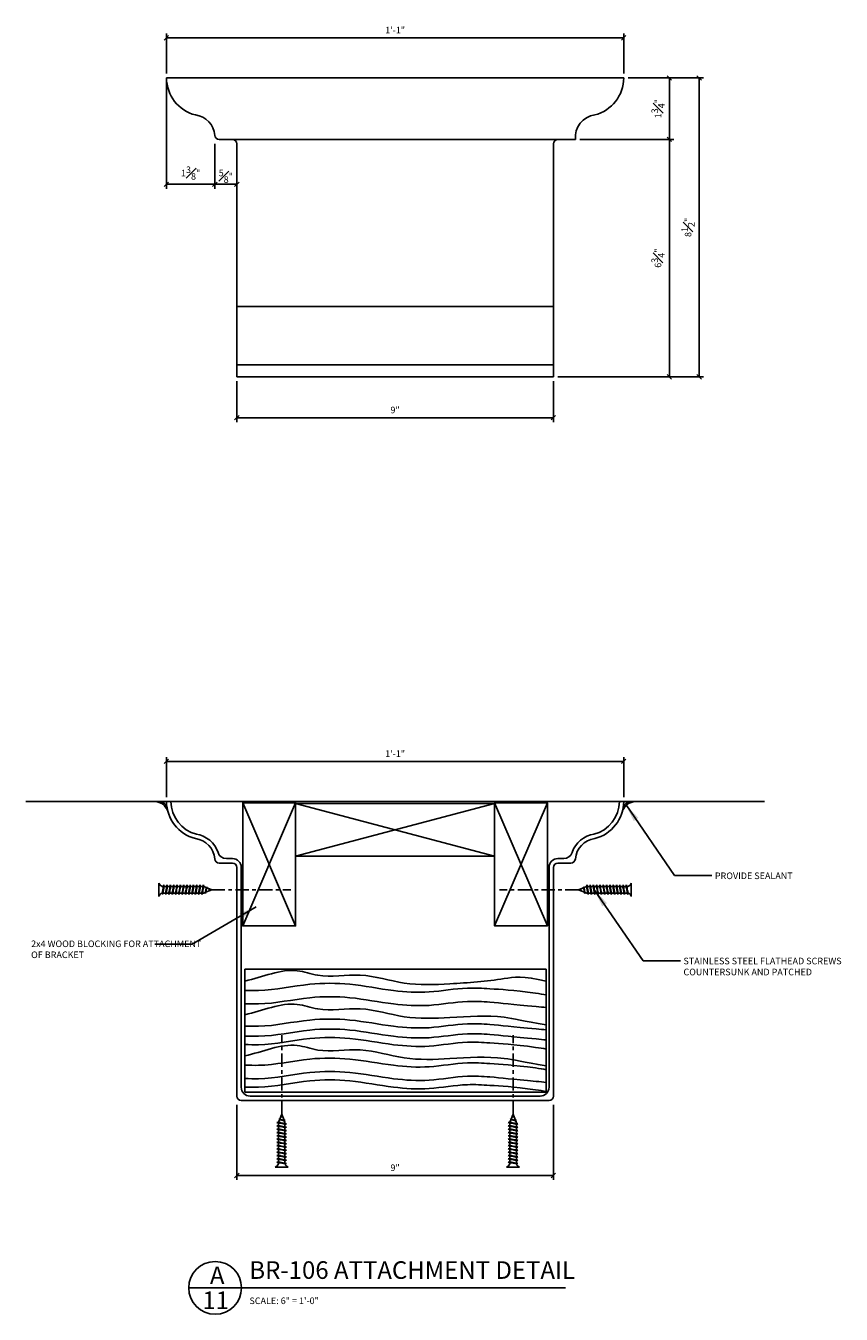
# Model space of a CAD drawing. Extents: x -40 to 69, y -47 to 47.
# Drawn here: x 38 to 61, y -47 to -10 of the extents above; entities that cross this region are included whole.
import ezdxf

# ---------------------------------------------------------------- set-up
doc = ezdxf.new("R2010")
doc.units = 0
doc.header["$MEASUREMENT"] = 0
doc.linetypes.add('CENTER2', pattern=[1.125, 0.75, -0.125, 0.125, -0.125])
doc.layers.get('DEFPOINTS').update_dxf_attribs({"linetype": 'CONTINUOUS'})
for name, color, linetype in [('CONNECTION', 1, 'CONTINUOUS'), ('CONNECTIONS', 1, 'CONTINUOUS'), ('DETAILS', 5, 'CONTINUOUS'), ('DIMS', 8, 'CONTINUOUS'), ('FIBERGLASS', 7, 'CONTINUOUS'), ('FINEDETAILS', 3, 'CONTINUOUS'), ('FRAMING', 4, 'CONTINUOUS'), ('TEXT', 8, 'CONTINUOUS')]:
    doc.layers.add(name, color=color, linetype=linetype)
doc.styles.add('DIMS', font='stylu.ttf')
doc.styles.add('NOTES', font='stylu.ttf', dxfattribs={"height": 0.1875})
doc.styles.add('TITLES', font='swiss.ttf', dxfattribs={"height": 0.5})
doc.dimstyles.new('EDON', dxfattribs={"dimscale": 2, "dimtxt": 0.09375, "dimasz": 0.0625, "dimexe": 0.0625, "dimexo": 0.0625, "dimgap": 0.0625, "dimtad": 3, "dimdec": 4, "dimzin": 3, "dimdsep": 46, "dimlunit": 4, "dimtxsty": 'DIMS', "dimblk1": 'OBLIQUE', "dimblk2": 'OBLIQUE', "dimsah": 1, "dimcen": 0.0625, "dimclrd": 3, "dimclre": 3, "dimclrt": 256, "dimaunit": 1, "dimadec": 0, "dimazin": 0, "dimtfac": 1, "dimtdec": 4, "dimtofl": 0, "dimtmove": 2, "dimatfit": 3, "dimldrblk": 'OBLIQUE', "dimfxl": 1, "dimfrac": 1, "dimtolj": 1, "dimtzin": 0, "dimarcsym": 0})
doc.dimstyles.new('NOTES$7', dxfattribs={"dimscale": 8, "dimtxt": 0.125, "dimasz": 0.1875, "dimexe": 0.1875, "dimexo": 0.0625, "dimgap": 0.0625, "dimtad": 3, "dimtih": 1, "dimtoh": 1, "dimdec": 4, "dimzin": 0, "dimdsep": 46, "dimlunit": 4, "dimtxsty": 'Standard', "dimcen": 0.0625, "dimclrd": 8, "dimclre": 8, "dimclrt": 8, "dimaunit": 1, "dimadec": 0, "dimazin": 0, "dimtfac": 1, "dimtdec": 4, "dimtmove": 2, "dimatfit": 3, "dimfxl": 1, "dimfrac": 2, "dimtolj": 1, "dimtzin": 0, "dimarcsym": 0})

# ---------------------------------------------------------------- blocks, each defined once
blk = doc.blocks.new('_OBLIQUE')
at = {"layer": 'DIMS', "color": 6, "linetype": 'ByBlock', "ltscale": 12}
blk.add_line((-0.5, -0.5), (0.5, 0.5), dxfattribs=at)
blk = doc.blocks.new('*D45')
at = {"layer": 'DEFPOINTS', "color": 0, "ltscale": 2}
for p in [(54.51, -11.841), (53.135, -13.591), (55.807, -13.591)]:
    blk.add_point(p, dxfattribs=at)
at = {"layer": 'DIMS', "color": 3, "lineweight": -2, "ltscale": 2}
for p, q in [((54.635, -11.841), (55.932, -11.841)), ((55.807, -11.841), (55.807, -13.591)), ((53.26, -13.591), (55.932, -13.591))]:
    blk.add_line(p, q, dxfattribs=at)
at = {"layer": 'DIMS', "color": 3, "lineweight": -2, "ltscale": 2, "xscale": 0.125, "yscale": 0.125, "zscale": 0.125}
for p, rotation in [((55.807, -11.841), 90), ((55.807, -13.591), 270)]:
    blk.add_blockref('_OBLIQUE', p, dxfattribs=dict(at, rotation=rotation))
at = {"layer": 'DIMS', "ltscale": 2, "insert": (55.486, -12.716), "char_height": 0.1875, "attachment_point": 5, "rotation": 90, "style": 'DIMS'}
blk.add_mtext('\\A1;1{\\H1.000000x;\\S3#4;}"', dxfattribs=at)
blk = doc.blocks.new('*D46')
at = {"layer": 'DEFPOINTS', "color": 0, "ltscale": 2}
for p in [(53.135, -13.591), (52.51, -20.341), (55.807, -20.341)]:
    blk.add_point(p, dxfattribs=at)
at = {"layer": 'DIMS', "color": 3, "lineweight": -2, "ltscale": 2}
for p, q in [((53.26, -13.591), (55.932, -13.591)), ((55.807, -13.591), (55.807, -20.341)), ((52.635, -20.341), (55.932, -20.341))]:
    blk.add_line(p, q, dxfattribs=at)
at = {"layer": 'DIMS', "color": 3, "lineweight": -2, "ltscale": 2, "xscale": 0.125, "yscale": 0.125, "zscale": 0.125}
for p, rotation in [((55.807, -13.591), 90), ((55.807, -20.341), 270)]:
    blk.add_blockref('_OBLIQUE', p, dxfattribs=dict(at, rotation=rotation))
at = {"layer": 'DIMS', "ltscale": 2, "insert": (55.484, -16.966), "char_height": 0.1875, "attachment_point": 5, "rotation": 90, "style": 'DIMS'}
blk.add_mtext('\\A1;6{\\H1.000000x;\\S3#4;}"', dxfattribs=at)
blk = doc.blocks.new('*D47')
at = {"layer": 'DEFPOINTS', "color": 0, "ltscale": 2}
for p in [(43.51, -20.341), (52.51, -20.341), (52.51, -21.504)]:
    blk.add_point(p, dxfattribs=at)
at = {"layer": 'DIMS', "color": 3, "lineweight": -2, "ltscale": 2}
for p, q in [((43.51, -20.466), (43.51, -21.629)), ((52.51, -20.466), (52.51, -21.629)), ((43.51, -21.504), (52.51, -21.504))]:
    blk.add_line(p, q, dxfattribs=at)
at = {"layer": 'DIMS', "color": 3, "lineweight": -2, "ltscale": 2, "xscale": 0.125, "yscale": 0.125, "zscale": 0.125, "rotation": 180}
blk.add_blockref('_OBLIQUE', (43.51, -21.504), dxfattribs=at)
at = {"layer": 'DIMS', "color": 3, "lineweight": -2, "ltscale": 2, "xscale": 0.125, "yscale": 0.125, "zscale": 0.125}
blk.add_blockref('_OBLIQUE', (52.51, -21.504), dxfattribs=at)
at = {"layer": 'DIMS', "ltscale": 2, "insert": (48.01, -21.282), "char_height": 0.1875, "attachment_point": 5, "style": 'DIMS'}
blk.add_mtext('\\A1;9"', dxfattribs=at)
blk = doc.blocks.new('*D48')
at = {"layer": 'DEFPOINTS', "color": 0, "ltscale": 2}
for p in [(54.51, -10.703), (41.51, -11.841), (54.51, -11.841)]:
    blk.add_point(p, dxfattribs=at)
at = {"layer": 'DIMS', "color": 3, "lineweight": -2, "ltscale": 2}
for p, q in [((41.51, -11.716), (41.51, -10.578)), ((54.51, -11.716), (54.51, -10.578)), ((41.51, -10.703), (54.51, -10.703))]:
    blk.add_line(p, q, dxfattribs=at)
at = {"layer": 'DIMS', "color": 3, "lineweight": -2, "ltscale": 2, "xscale": 0.125, "yscale": 0.125, "zscale": 0.125, "rotation": 180}
blk.add_blockref('_OBLIQUE', (41.51, -10.703), dxfattribs=at)
at = {"layer": 'DIMS', "color": 3, "lineweight": -2, "ltscale": 2, "xscale": 0.125, "yscale": 0.125, "zscale": 0.125}
blk.add_blockref('_OBLIQUE', (54.51, -10.703), dxfattribs=at)
at = {"layer": 'DIMS', "ltscale": 2, "insert": (48.01, -10.483), "char_height": 0.1875, "attachment_point": 5, "style": 'DIMS'}
blk.add_mtext('\\A1;1\'-1"', dxfattribs=at)
blk = doc.blocks.new('*D49')
at = {"layer": 'DEFPOINTS', "color": 0, "ltscale": 2}
for p in [(55.284, -11.841), (54.284, -20.341), (56.654, -20.341)]:
    blk.add_point(p, dxfattribs=at)
at = {"layer": 'DIMS', "color": 3, "lineweight": -2, "ltscale": 2}
for p, q in [((55.409, -11.841), (56.779, -11.841)), ((56.654, -11.841), (56.654, -20.341)), ((54.409, -20.341), (56.779, -20.341))]:
    blk.add_line(p, q, dxfattribs=at)
at = {"layer": 'DIMS', "color": 3, "lineweight": -2, "ltscale": 2, "xscale": 0.125, "yscale": 0.125, "zscale": 0.125}
for p, rotation in [((56.654, -11.841), 90), ((56.654, -20.341), 270)]:
    blk.add_blockref('_OBLIQUE', p, dxfattribs=dict(at, rotation=rotation))
at = {"layer": 'DIMS', "ltscale": 2, "insert": (56.337, -16.091), "char_height": 0.1875, "attachment_point": 5, "rotation": 90, "style": 'DIMS'}
blk.add_mtext('\\A1;8{\\H1.000000x;\\S1#2;}"', dxfattribs=at)
blk = doc.blocks.new('*D50')
at = {"layer": 'DEFPOINTS', "color": 0, "ltscale": 2}
for p in [(41.51, -11.841), (42.885, -13.591), (42.885, -14.866)]:
    blk.add_point(p, dxfattribs=at)
at = {"layer": 'DIMS', "color": 3, "lineweight": -2, "ltscale": 2}
for p, q in [((41.51, -11.966), (41.51, -14.991)), ((42.885, -13.716), (42.885, -14.991)), ((41.51, -14.866), (42.885, -14.866))]:
    blk.add_line(p, q, dxfattribs=at)
at = {"layer": 'DIMS', "color": 3, "lineweight": -2, "ltscale": 2, "xscale": 0.125, "yscale": 0.125, "zscale": 0.125, "rotation": 180}
blk.add_blockref('_OBLIQUE', (41.51, -14.866), dxfattribs=at)
at = {"layer": 'DIMS', "color": 3, "lineweight": -2, "ltscale": 2, "xscale": 0.125, "yscale": 0.125, "zscale": 0.125}
blk.add_blockref('_OBLIQUE', (42.885, -14.866), dxfattribs=at)
at = {"layer": 'DIMS', "ltscale": 2, "insert": (42.198, -14.547), "char_height": 0.1875, "attachment_point": 5, "style": 'DIMS'}
blk.add_mtext('\\A1;1{\\H1.000000x;\\S3#8;}"', dxfattribs=at)
blk = doc.blocks.new('*D51')
at = {"layer": 'DEFPOINTS', "color": 0, "ltscale": 2}
for p in [(42.885, -13.591), (43.51, -13.591), (43.51, -14.866)]:
    blk.add_point(p, dxfattribs=at)
at = {"layer": 'DIMS', "color": 3, "lineweight": -2, "ltscale": 2}
for p, q in [((42.885, -13.716), (42.885, -14.991)), ((43.51, -13.716), (43.51, -14.991)), ((42.885, -14.866), (43.51, -14.866))]:
    blk.add_line(p, q, dxfattribs=at)
at = {"layer": 'DIMS', "color": 3, "lineweight": -2, "ltscale": 2, "xscale": 0.125, "yscale": 0.125, "zscale": 0.125, "rotation": 180}
blk.add_blockref('_OBLIQUE', (42.885, -14.866), dxfattribs=at)
at = {"layer": 'DIMS', "color": 3, "lineweight": -2, "ltscale": 2, "xscale": 0.125, "yscale": 0.125, "zscale": 0.125}
blk.add_blockref('_OBLIQUE', (43.51, -14.866), dxfattribs=at)
at = {"layer": 'DIMS', "ltscale": 2, "insert": (43.198, -14.638), "char_height": 0.1875, "attachment_point": 5, "style": 'DIMS'}
blk.add_mtext('\\A1;{\\H1.000000x;\\S5#8;}"', dxfattribs=at)
blk = doc.blocks.new('*D58')
at = {"layer": 'DEFPOINTS', "color": 0, "ltscale": 2}
for p in [(54.51, -31.273), (41.51, -32.412), (54.51, -32.412)]:
    blk.add_point(p, dxfattribs=at)
at = {"layer": 'DIMS', "color": 3, "lineweight": -2, "ltscale": 2}
for p, q in [((41.51, -32.287), (41.51, -31.148)), ((41.51, -31.273), (54.51, -31.273)), ((54.51, -32.287), (54.51, -31.148))]:
    blk.add_line(p, q, dxfattribs=at)
at = {"layer": 'DIMS', "color": 3, "lineweight": -2, "ltscale": 2, "xscale": 0.125, "yscale": 0.125, "zscale": 0.125, "rotation": 180}
blk.add_blockref('_OBLIQUE', (41.51, -31.273), dxfattribs=at)
at = {"layer": 'DIMS', "color": 3, "lineweight": -2, "ltscale": 2, "xscale": 0.125, "yscale": 0.125, "zscale": 0.125}
blk.add_blockref('_OBLIQUE', (54.51, -31.273), dxfattribs=at)
at = {"layer": 'DIMS', "ltscale": 2, "insert": (48.01, -31.054), "char_height": 0.1875, "attachment_point": 5, "style": 'DIMS'}
blk.add_mtext('\\A1;1\'-1"', dxfattribs=at)
blk = doc.blocks.new('*D57')
at = {"layer": 'DEFPOINTS', "color": 0, "ltscale": 2}
for p in [(43.51, -40.912), (52.51, -40.912), (52.51, -43.046)]:
    blk.add_point(p, dxfattribs=at)
at = {"layer": 'DIMS', "color": 3, "lineweight": -2, "ltscale": 2}
for p, q in [((43.51, -41.037), (43.51, -43.171)), ((52.51, -41.037), (52.51, -43.171)), ((43.51, -43.046), (52.51, -43.046))]:
    blk.add_line(p, q, dxfattribs=at)
at = {"layer": 'DIMS', "color": 3, "lineweight": -2, "ltscale": 2, "xscale": 0.125, "yscale": 0.125, "zscale": 0.125, "rotation": 180}
blk.add_blockref('_OBLIQUE', (43.51, -43.046), dxfattribs=at)
at = {"layer": 'DIMS', "color": 3, "lineweight": -2, "ltscale": 2, "xscale": 0.125, "yscale": 0.125, "zscale": 0.125}
blk.add_blockref('_OBLIQUE', (52.51, -43.046), dxfattribs=at)
at = {"layer": 'DIMS', "ltscale": 2, "insert": (48.01, -42.825), "char_height": 0.1875, "attachment_point": 5, "style": 'DIMS'}
blk.add_mtext('\\A1;9"', dxfattribs=at)
blk = doc.blocks.new('1-1-4SCREW')
at = {"layer": 'CONNECTIONS', "linetype": 'Continuous', "ltscale": 2}
for p, q in [((0, 0.188), (0, -0.188)), ((0.1, 0.136), (0.139, -0.136)), ((0.194, 0.136), (0.233, -0.136)), ((0.288, 0.136), (0.326, -0.136)), ((0.382, 0.136), (0.42, -0.136)), ((0.475, 0.136), (0.514, -0.136)), ((0.569, 0.136), (0.608, -0.136)), ((0.663, 0.136), (0.701, -0.136)), ((0.757, 0.136), (0.795, -0.136)), ((0.85, 0.136), (0.889, -0.136)), ((0.944, 0.136), (0.983, -0.136)), ((1.038, 0.136), (1.076, -0.136)), ((1.132, 0.136), (1.17, -0.136)), ((1.225, 0.136), (1.264, -0.136)), ((1.314, 0.074), (1.266, 0.094)), ((1.324, 0.103), (1.35, -0.083)), ((1.424, 0.03), (1.336, 0.066)), ((1.427, 0.038), (1.436, -0.028)), ((1.5, 0), (1.43, 0.028)), ((1.5, 0), (1.437, -0.025)), ((0.094, -0.094), (0.123, -0.094)), ((0.15, -0.094), (0.217, -0.094)), ((0.244, -0.094), (0.311, -0.094)), ((0.338, -0.094), (0.405, -0.094)), ((0.432, -0.094), (0.498, -0.094)), ((0.525, -0.094), (0.592, -0.094)), ((0.619, -0.094), (0.686, -0.094)), ((0.713, -0.094), (0.78, -0.094)), ((0.807, -0.094), (0.873, -0.094)), ((0.9, -0.094), (0.967, -0.094)), ((0.994, -0.094), (1.061, -0.094)), ((1.088, -0.094), (1.155, -0.094)), ((1.182, -0.094), (1.248, -0.094)), ((1.342, -0.063), (1.274, -0.09)), ((1.434, -0.026), (1.357, -0.057))]:
    blk.add_line(p, q, dxfattribs=at)
at = {"layer": 'CONNECTIONS', "ltscale": 2}
for p, q in [((0.087, 0.094), (0.1, 0.136)), ((0.114, 0.094), (0.1, 0.136)), ((0.114, 0.094), (0.181, 0.094)), ((0.181, 0.094), (0.194, 0.136)), ((0.207, 0.094), (0.194, 0.136)), ((0.207, 0.094), (0.274, 0.094)), ((0.274, 0.094), (0.288, 0.136)), ((0.301, 0.094), (0.288, 0.136)), ((0.301, 0.094), (0.368, 0.094)), ((0.368, 0.094), (0.382, 0.136)), ((0.395, 0.094), (0.382, 0.136)), ((0.395, 0.094), (0.462, 0.094)), ((0.462, 0.094), (0.475, 0.136)), ((0.489, 0.094), (0.475, 0.136)), ((0.489, 0.094), (0.556, 0.094)), ((0.556, 0.094), (0.569, 0.136)), ((0.582, 0.094), (0.569, 0.136)), ((0.582, 0.094), (0.649, 0.094)), ((0.649, 0.094), (0.663, 0.136)), ((0.676, 0.094), (0.663, 0.136)), ((0.676, 0.094), (0.743, 0.094)), ((0.743, 0.094), (0.757, 0.136)), ((0.77, 0.094), (0.757, 0.136)), ((0.77, 0.094), (0.837, 0.094)), ((0.837, 0.094), (0.85, 0.136)), ((0.864, 0.094), (0.85, 0.136)), ((0.864, 0.094), (0.931, 0.094)), ((0.931, 0.094), (0.944, 0.136)), ((0.957, 0.094), (0.944, 0.136)), ((0.957, 0.094), (1.024, 0.094)), ((1.024, 0.094), (1.038, 0.136)), ((1.051, 0.094), (1.038, 0.136)), ((1.051, 0.094), (1.118, 0.094)), ((1.118, 0.094), (1.132, 0.136)), ((1.145, 0.094), (1.132, 0.136)), ((1.145, 0.094), (1.266, 0.094)), ((1.212, 0.094), (1.225, 0.136)), ((1.239, 0.094), (1.225, 0.136)), ((1.314, 0.074), (1.324, 0.103)), ((1.324, 0.103), (1.336, 0.066)), ((1.427, 0.038), (1.424, 0.03)), ((1.427, 0.038), (1.43, 0.028)), ((0.123, -0.094), (0.139, -0.136)), ((0.139, -0.136), (0.15, -0.094)), ((0.217, -0.094), (0.233, -0.136)), ((0.233, -0.136), (0.244, -0.094)), ((0.311, -0.094), (0.326, -0.136)), ((0.326, -0.136), (0.338, -0.094)), ((0.405, -0.094), (0.42, -0.136)), ((0.42, -0.136), (0.432, -0.094)), ((0.498, -0.094), (0.514, -0.136)), ((0.514, -0.136), (0.525, -0.094)), ((0.592, -0.094), (0.608, -0.136)), ((0.608, -0.136), (0.619, -0.094)), ((0.686, -0.094), (0.701, -0.136)), ((0.701, -0.136), (0.713, -0.094)), ((0.78, -0.094), (0.795, -0.136)), ((0.795, -0.136), (0.807, -0.094)), ((0.873, -0.094), (0.889, -0.136)), ((0.889, -0.136), (0.9, -0.094)), ((0.967, -0.094), (0.983, -0.136)), ((0.983, -0.136), (0.994, -0.094)), ((1.061, -0.094), (1.076, -0.136)), ((1.076, -0.136), (1.088, -0.094)), ((1.155, -0.094), (1.17, -0.136)), ((1.17, -0.136), (1.182, -0.094)), ((1.248, -0.094), (1.264, -0.136)), ((1.264, -0.136), (1.275, -0.094)), ((1.342, -0.063), (1.35, -0.083)), ((1.35, -0.083), (1.357, -0.057)), ((1.434, -0.026), (1.436, -0.028)), ((1.436, -0.028), (1.437, -0.025))]:
    blk.add_line(p, q, dxfattribs=at)
at = {"layer": 'CONNECTIONS', "linetype": 'Continuous', "ltscale": 2}
for centre, start, end in [((0.124, 0.218), 193.8585, 253.1899), ((0.124, -0.218), 103.8585, 166.1415)]:
    blk.add_arc(centre, 0.128, start, end, dxfattribs=at)
at = {"layer": 'CONNECTIONS', "ltscale": 2}
for centre, radius, start, end in [((-0.482, -0.114), 0.606, 1.9423, 20.0915), ((0.943, 0.159), 0.832, 184.4909, 197.6834), ((-0.388, -0.114), 0.606, 1.9423, 20.0915), ((1.037, 0.159), 0.832, 184.4909, 197.6834), ((-0.294, -0.114), 0.606, 1.9423, 20.0915), ((1.13, 0.159), 0.832, 184.4909, 197.6834), ((-0.201, -0.114), 0.606, 1.9423, 20.0915), ((1.224, 0.159), 0.832, 184.4909, 197.6834), ((-0.107, -0.114), 0.606, 1.9423, 20.0915), ((1.318, 0.159), 0.832, 184.4909, 197.6834), ((-0.013, -0.114), 0.606, 1.9423, 20.0915), ((1.412, 0.159), 0.832, 184.4909, 197.6834), ((0.081, -0.114), 0.606, 1.9423, 20.0915), ((1.505, 0.159), 0.832, 184.4909, 197.6834), ((0.174, -0.114), 0.606, 1.9423, 20.0915), ((1.599, 0.159), 0.832, 184.4909, 197.6834), ((0.268, -0.114), 0.606, 1.9423, 20.0915), ((1.693, 0.159), 0.832, 184.4909, 197.6834), ((0.362, -0.114), 0.606, 1.9423, 20.0915), ((1.787, 0.159), 0.832, 184.4909, 197.6834), ((0.456, -0.114), 0.606, 1.9423, 20.0915), ((1.88, 0.159), 0.832, 184.4909, 197.6834), ((0.549, -0.114), 0.606, 1.9423, 20.0915), ((1.974, 0.159), 0.832, 184.4909, 197.6834), ((0.643, -0.114), 0.606, 1.9423, 20.0915), ((2.068, 0.159), 0.832, 184.4909, 197.6834), ((0.814, -0.1), 0.53, 3.9741, 19.174), ((1.761, 0.077), 0.426, 181.4925, 198.3558), ((1.034, -0.069), 0.402, 6.1285, 14.3388), ((2.491, 0.154), 1.069, 186.7361, 189.6196)]:
    blk.add_arc(centre, radius, start, end, dxfattribs=at)
blk = doc.blocks.new('ScrewFlathead-1-1-4center')
at = {"layer": 'CONNECTION', "color": 3, "linetype": 'CENTER2', "ltscale": 0.5}
blk.add_line((0, 0), (-2.25, 0), dxfattribs=at)
at = {"layer": 'FRAMING', "ltscale": 4, "xscale": -1}
blk.add_blockref('1-1-4SCREW', (1.5, 0), dxfattribs=at)

msp = doc.modelspace()

# ---------------------------------------------------------------- linework, layer by layer
at = {"layer": 'DETAILS', "ltscale": 2}
msp.add_line((42.14423, -46.23919), (52.85561, -46.23919), dxfattribs=at)
msp.add_circle((42.89423, -46.23919), 0.75, dxfattribs=at)
at = {"layer": 'DIMS', "color": 0, "ltscale": 2}
for p, q in [((41.51045, -11.84086), (54.51045, -11.84086)), ((41.51045, -11.84086), (54.51045, -11.84086)), ((43.51045, -20.34086), (43.51045, -13.71586)), ((52.51045, -20.34086), (52.51045, -13.71586)), ((43.51045, -20.34086), (52.51045, -20.34086)), ((41.51045, -32.41177), (54.51045, -32.41177)), ((43.51045, -40.78677), (43.51045, -34.28677)), ((43.63545, -40.53677), (43.63545, -34.28677)), ((52.38545, -40.53677), (52.38545, -34.28677)), ((52.51045, -40.78677), (52.51045, -34.28677)), ((43.63545, -40.91177), (52.38545, -40.91177)), ((43.88545, -40.78677), (52.13545, -40.78677))]:
    msp.add_line(p, q, dxfattribs=at)
at = {"layer": 'DIMS', "ltscale": 2}
for p, q in [((43.38545, -13.59086), (52.63545, -13.59086)), ((43.51045, -18.34086), (52.51045, -18.34086))]:
    msp.add_line(p, q, dxfattribs=at)
at = {"layer": 'DIMS', "color": 1, "ltscale": 2}
msp.add_line((43.51045, -20.00252), (52.51045, -20.00252), dxfattribs=at)
at = {"layer": 'DIMS', "color": 6, "ltscale": 2}
msp.add_line((37.51045, -32.41177), (58.51045, -32.41177), dxfattribs=at)
at = {"layer": 'DIMS', "color": 0, "ltscale": 2}
for centre, radius, start, end in [((42.6094, -11.83219), 1.09899, 180.452019, 255.480073), ((53.41149, -11.83219), 1.09899, 284.519927, 359.547981), ((42.25164, -13.5277), 0.63695, 4.65526, 82.582188), ((53.76926, -13.5277), 0.63695, 97.417812, 185.690821), ((42.6094, -32.4031), 1.09899, 180.452019, 255.480073), ((42.6094, -32.4031), 0.97399, 180.452019, 255.480073), ((53.41149, -32.4031), 0.97399, 284.519927, 359.547981), ((53.41149, -32.4031), 1.09899, 284.519927, 359.547981), ((42.25164, -34.09861), 0.63695, 4.65526, 82.582188), ((42.25164, -34.09861), 0.76195, 17.94825, 82.582188), ((53.76926, -34.09861), 0.76195, 97.417812, 162.05175), ((53.76926, -34.09861), 0.63695, 97.417812, 175.34474), ((43.88545, -40.53677), 0.25, 180, 270), ((52.13545, -40.53677), 0.25, 270, 0), ((43.63545, -40.78677), 0.125, 180, 270), ((52.38545, -40.78677), 0.125, 270, 0)]:
    msp.add_arc(centre, radius, start, end, dxfattribs=at)
at = {"layer": 'FIBERGLASS', "ltscale": 2}
for p, q in [((43.01107, -13.59086), (43.38545, -13.59086)), ((52.63545, -13.59086), (53.13545, -13.59086)), ((43.21434, -34.03677), (43.38545, -34.03677)), ((52.63545, -34.03677), (52.80655, -34.03677)), ((43.01107, -34.16177), (43.38545, -34.16177)), ((52.63545, -34.16177), (53.00982, -34.16177))]:
    msp.add_line(p, q, dxfattribs=at)
for centre, radius, start, end in [((43.01107, -13.46586), 0.125, 184.65526, 270), ((43.38545, -13.71586), 0.125, 0, 90), ((52.63545, -13.71586), 0.125, 90, 180), ((43.01107, -34.03677), 0.125, 184.65526, 270), ((43.21434, -33.78677), 0.25, 197.94825, 270), ((43.38545, -34.28677), 0.25, 0, 90), ((52.63545, -34.28677), 0.25, 90, 180), ((52.80655, -33.78677), 0.25, 270, 342.05175), ((53.00982, -34.03677), 0.125, 270, 355.34474), ((43.38545, -34.28677), 0.125, 0, 90), ((52.63545, -34.28677), 0.125, 90, 180)]:
    msp.add_arc(centre, radius, start, end, dxfattribs=at)
at = {"layer": 'FINEDETAILS', "ltscale": 2}
for points in [[(41.5423, -32.6659), (41.39892, -32.4824), (41.18881, -32.41177)], [(41.52344, -32.5718), (41.45279, -32.47163), (41.30734, -32.41177)], [(54.4786, -32.6659), (54.62197, -32.4824), (54.83208, -32.41177)], [(54.49745, -32.5718), (54.5681, -32.47163), (54.71356, -32.41177)]]:
    msp.add_spline(points, degree=3, dxfattribs=at)
at = {"layer": 'FRAMING', "linetype": 'Continuous', "ltscale": 2}
for p, q in [((52.30498, -37.18084), (43.7394, -37.18084)), ((43.7394, -37.18084), (43.7394, -40.68084)), ((52.30498, -40.68084), (52.30498, -37.18084)), ((43.7394, -40.68084), (52.30498, -40.68084)), ((43.7394, -40.68084), (52.30498, -40.68084))]:
    msp.add_line(p, q, dxfattribs=at)
for points in [[(43.68089, -32.449), (43.68089, -35.949), (45.18089, -35.949), (45.18089, -32.449), (43.68089, -32.449), (45.18089, -35.949), (45.18089, -32.449), (43.68089, -35.949)], [(50.84, -32.47033), (45.18089, -32.47033), (45.18089, -33.97033), (50.84, -33.97033), (50.84, -32.47033), (45.18089, -33.97033), (50.84, -33.97033), (45.18089, -32.47033)], [(52.34, -32.449), (52.34, -35.949), (50.84, -35.949), (50.84, -32.449), (52.34, -32.449), (50.84, -35.949), (50.84, -32.449), (52.34, -35.949)]]:
    msp.add_lwpolyline(points, dxfattribs=at)
at = {"layer": 'FRAMING', "color": 190, "linetype": 'Continuous', "ltscale": 8}
for points, knots in [([(52.30498, -37.52223), (51.64987, -37.35412), (50.89937, -37.50367), (49.6483, -37.60141), (48.27092, -37.65413), (47.05583, -37.23868), (45.97307, -37.4617), (44.95633, -37.06456), (44.25167, -37.41156), (43.7394, -37.51784)], [2.38900063, 2.38900063, 2.38900063, 2.38900063, 5.76041872, 11.93525639, 17.12592629, 22.21622619, 27.05566033, 29.58205292, 35.80801696, 35.80801696, 35.80801696, 35.80801696]), ([(52.30498, -37.91365), (52.22707, -37.89498), (51.40192, -37.77596), (50.80634, -37.74346), (49.91326, -37.68823), (49.00618, -37.87189), (47.88183, -37.80392), (46.76973, -37.5745), (45.47335, -37.57059), (44.48783, -37.80657), (43.86886, -37.78577), (43.7394, -37.78452)], [2.96517719, 2.96517719, 2.96517719, 2.96517719, 3.60277705, 7.4264502, 9.98168925, 14.34587049, 18.40759426, 23.40650585, 27.9511472, 33.85124282, 35.40252519, 35.40252519, 35.40252519, 35.40252519]), ([(52.30498, -38.27163), (52.23028, -38.26189), (51.38521, -38.19046), (50.80947, -38.11489), (49.91199, -38.07245), (49.00656, -38.25132), (47.8817, -38.18481), (46.76976, -37.95494), (45.47334, -37.95115), (44.48783, -38.1871), (43.86886, -38.1663), (43.7394, -38.16505)], [2.76305302, 2.76305302, 2.76305302, 2.76305302, 3.3425507, 7.16622385, 9.7214629, 14.08564414, 18.1473679, 23.14627949, 27.69092085, 33.59101647, 35.14229962, 35.14229962, 35.14229962, 35.14229962]), ([(52.30498, -38.76079), (51.64987, -38.64971), (50.89937, -38.46062), (49.6483, -38.55836), (48.27092, -38.61108), (47.05583, -38.19563), (45.97307, -38.41865), (44.95633, -38.02151), (44.25167, -38.36851), (43.7394, -38.47479)], [2.38900063, 2.38900063, 2.38900063, 2.38900063, 5.76041872, 11.93525639, 17.12592629, 22.21622619, 27.05566033, 29.58205292, 35.80801696, 35.80801696, 35.80801696, 35.80801696]), ([(52.30498, -38.90614), (52.23028, -38.8964), (51.38521, -38.82497), (50.80947, -38.7494), (49.91199, -38.70696), (49.00656, -38.88583), (47.8817, -38.81932), (46.76976, -38.58945), (45.47334, -38.58566), (44.48783, -38.82161), (43.86886, -38.80081), (43.7394, -38.79957)], [2.76305302, 2.76305302, 2.76305302, 2.76305302, 3.3425507, 7.16622385, 9.7214629, 14.08564414, 18.1473679, 23.14627949, 27.69092085, 33.59101647, 35.14229962, 35.14229962, 35.14229962, 35.14229962]), ([(52.30498, -39.19105), (52.23028, -39.18131), (51.38521, -39.10988), (50.80947, -39.0343), (49.91199, -38.99187), (49.00656, -39.17074), (47.8817, -39.10423), (46.76976, -38.87436), (45.47334, -38.87057), (44.48783, -39.10652), (43.86886, -39.08572), (43.7394, -39.08447)], [2.76305302, 2.76305302, 2.76305302, 2.76305302, 3.3425507, 7.16622385, 9.7214629, 14.08564414, 18.1473679, 23.14627949, 27.69092085, 33.59101647, 35.14229962, 35.14229962, 35.14229962, 35.14229962]), ([(52.30498, -39.19105), (52.23028, -39.18131), (51.38521, -39.10988), (50.80947, -39.0343), (49.91199, -38.99187), (49.00656, -39.17074), (47.8817, -39.10423), (46.76976, -38.87436), (45.47334, -38.87057), (44.48783, -39.10652), (43.86886, -39.08572), (43.7394, -39.08447)], [2.76305302, 2.76305302, 2.76305302, 2.76305302, 3.3425507, 7.16622385, 9.7214629, 14.08564414, 18.1473679, 23.14627949, 27.69092085, 33.59101647, 35.14229962, 35.14229962, 35.14229962, 35.14229962]), ([(52.30498, -39.45288), (52.22707, -39.43422), (51.40192, -39.31519), (50.80634, -39.2827), (49.91326, -39.22747), (49.00618, -39.41113), (47.88183, -39.34315), (46.76973, -39.11374), (45.47335, -39.10983), (44.48783, -39.34581), (43.86886, -39.32501), (43.7394, -39.32376)], [2.96517719, 2.96517719, 2.96517719, 2.96517719, 3.60277705, 7.4264502, 9.98168925, 14.34587049, 18.40759426, 23.40650585, 27.9511472, 33.85124282, 35.40252519, 35.40252519, 35.40252519, 35.40252519]), ([(52.30498, -39.92961), (51.64987, -39.81853), (50.89937, -39.62944), (49.6483, -39.72717), (48.27092, -39.7799), (47.05583, -39.36445), (45.97307, -39.58747), (44.95633, -39.19033), (44.25167, -39.53733), (43.7394, -39.64361)], [2.38900063, 2.38900063, 2.38900063, 2.38900063, 5.76041872, 11.93525639, 17.12592629, 22.21622619, 27.05566033, 29.58205292, 35.80801696, 35.80801696, 35.80801696, 35.80801696]), ([(52.30498, -40.03941), (52.22707, -40.02075), (51.40192, -39.90172), (50.80634, -39.86923), (49.91326, -39.814), (49.00618, -39.99766), (47.88183, -39.92968), (46.76973, -39.70027), (45.47335, -39.69636), (44.48783, -39.93234), (43.86886, -39.91154), (43.7394, -39.91029)], [2.96517719, 2.96517719, 2.96517719, 2.96517719, 3.60277705, 7.4264502, 9.98168925, 14.34587049, 18.40759426, 23.40650585, 27.9511472, 33.85124282, 35.40252519, 35.40252519, 35.40252519, 35.40252519]), ([(52.30498, -40.3974), (52.23028, -40.38766), (51.38521, -40.31622), (50.80947, -40.24065), (49.91199, -40.19822), (49.00656, -40.37709), (47.8817, -40.31057), (46.76976, -40.08071), (45.47334, -40.07692), (44.48783, -40.31286), (43.86886, -40.29207), (43.7394, -40.29082)], [2.76305302, 2.76305302, 2.76305302, 2.76305302, 3.3425507, 7.16622385, 9.7214629, 14.08564414, 18.1473679, 23.14627949, 27.69092085, 33.59101647, 35.14229962, 35.14229962, 35.14229962, 35.14229962]), ([(52.30498, -40.65923), (52.22707, -40.64057), (51.40192, -40.52154), (50.80634, -40.48905), (49.91326, -40.43382), (49.00618, -40.61747), (47.88183, -40.5495), (46.76973, -40.32009), (45.47335, -40.31617), (44.48783, -40.55216), (43.86886, -40.53136), (43.7394, -40.53011)], [2.96517719, 2.96517719, 2.96517719, 2.96517719, 3.60277705, 7.4264502, 9.98168925, 14.34587049, 18.40759426, 23.40650585, 27.9511472, 33.85124282, 35.40252519, 35.40252519, 35.40252519, 35.40252519])]:
    msp.add_open_spline(points, degree=3, knots=knots, dxfattribs=at)

# ---------------------------------------------------------------- block references
at = {"layer": 'FRAMING', "ltscale": 2}
for p, rotation in [((42.79722, -34.92129), 180), ((44.78592, -41.30473), 270), ((51.36284, -41.30473), 270)]:
    msp.add_blockref('ScrewFlathead-1-1-4center', p, dxfattribs=dict(at, rotation=rotation))
at = {"layer": 'FRAMING', "ltscale": 2, "xscale": -1, "rotation": 180}
msp.add_blockref('ScrewFlathead-1-1-4center', (53.22367, -34.92129), dxfattribs=at)

# ---------------------------------------------------------------- texts
at = {"layer": 'TEXT', "ltscale": 2, "attachment_point": 1}
for s, insert, char_height, width, style in [('PROVIDE SEALANT', (57.10144, -34.43124), 0.1875, 5.0625, 'NOTES'), ('2x4 WOOD BLOCKING FOR ATTACHMENT OF BRACKET', (37.66224, -36.36457), 0.1875, 5.0625, 'NOTES'), ('STAINLESS STEEL FLATHEAD SCREWS COUNTERSUNK AND PATCHED', (56.20763, -36.85402), 0.1875, 5.0625, 'NOTES'), ('A', (42.74481, -45.63254), 0.5, 0.25, 'TITLES'), ('BR-106 ATTACHMENT DETAIL', (43.86684, -45.48386), 0.5, 9.6875, 'TITLES'), ('11', (42.53157, -46.34284), 0.5, 0.25, 'TITLES'), ('{SCALE: 6" = 1\'-0"}', (43.8686, -46.51371), 0.1875, 5.0453166, 'NOTES')]:
    msp.add_mtext(s, dxfattribs=dict(at, insert=insert, char_height=char_height, width=width, style=style))

# ---------------------------------------------------------------- dimensions: what is measured, and where the dimension line sits
at = {"layer": 'DIMS', "ltscale": 2}
for base, p1, p2, picture, middle in [((54.51045, -10.70255), (41.51045, -11.84086), (54.51045, -11.84086), '*D48', (48.01045, -10.48284)), ((42.88545, -14.86642), (41.51045, -11.84086), (42.88545, -13.59086), '*D50', (42.19795, -14.54651)), ((52.51045, -21.50352), (43.51045, -20.34086), (52.51045, -20.34086), '*D47', (48.01045, -21.28168)), ((54.51045, -31.27345), (41.51045, -32.41177), (54.51045, -32.41177), '*D58', (48.01045, -31.05374)), ((52.51045, -43.04635), (43.51045, -40.91177), (52.51045, -40.91177), '*D57', (48.01045, -42.82452))]:
    dim = msp.add_linear_dim(base=base, p1=p1, p2=p2, dimstyle='EDON', override={"dimclrd": 3, "dimclre": 3}, dxfattribs=at)
    dim.commit()
    dim.dimension.update_dxf_attribs({"geometry": picture, "text_midpoint": middle})
for base, p1, p2, picture, middle in [((55.80682, -13.59086), (54.51045, -11.84086), (53.13545, -13.59086), '*D45', (55.48608, -12.71586)), ((56.65367, -20.34086), (55.28363, -11.84086), (54.28363, -20.34086), '*D49', (56.33712, -16.09086)), ((55.80682, -20.34086), (53.13545, -13.59086), (52.51045, -20.34086), '*D46', (55.48354, -16.96586))]:
    dim = msp.add_linear_dim(base=base, p1=p1, p2=p2, angle=90, dimstyle='EDON', override={"dimclrd": 3, "dimclre": 3}, dxfattribs=at)
    dim.commit()
    dim.dimension.update_dxf_attribs({"geometry": picture, "text_midpoint": middle})
dim = msp.add_linear_dim(base=(43.51045, -14.86642), p1=(42.88545, -13.59086), p2=(43.51045, -13.59086), dimstyle='EDON', override={"dimclrd": 3, "dimclre": 3}, dxfattribs=at)
dim.commit()
dim.dimension.update_dxf_attribs({"geometry": '*D51', "text_midpoint": (43.19795, -14.63786), "dimtype": 160})

# ---------------------------------------------------------------- leaders
at = {"layer": 'TEXT', "color": 8, "linetype": 'Continuous', "ltscale": 8}
for points in [[(54.57627, -32.51216), (55.95451, -34.51968), (57.016, -34.51968)], [(53.68247, -34.93495), (55.0607, -36.94247), (56.1222, -36.94247)], [(44.05896, -35.40808), (42.23994, -36.46933), (41.17845, -36.46933)]]:
    msp.add_leader(points, dimstyle='NOTES$7', override={"dimasz": 0.0625, "dimlfac": 0.5, "dimzin": 3}, dxfattribs=at)

doc.saveas('drawing.dxf')
